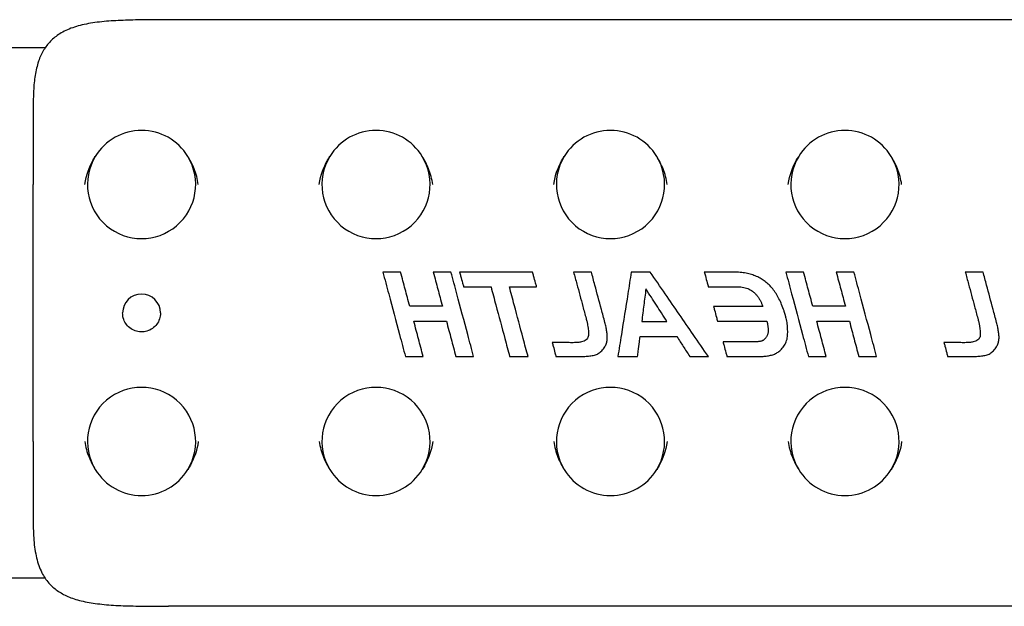
# Model space of a CAD drawing. Units: millimetres. Extents: x 2763 to 4126, y 1442 to 3345.
# Drawn here: x 3527 to 3709, y 1769 to 1878 of the extents above; entities that cross this region are included whole.
import ezdxf

# ---------------------------------------------------------------- set-up
doc = ezdxf.new("R2010")
doc.units = ezdxf.units.MM
doc.layers.add('PV-C9E', color=7, linetype='Continuous')

# ---------------------------------------------------------------- blocks, each defined once
blk = doc.blocks.new('*U1')
at = {"layer": 'PV-C9E'}
for p, q in [((-202.92, -3372.54), (-202.92, -3198.15)), ((-104.92, -3372.54), (-104.92, -3334.34)), ((-177.67, -3370.35), (-192.37, -3370.35)), ((-177.67, -3370.35), (-130.17, -3370.35)), ((-115.48, -3370.35), (-130.17, -3370.35)), ((-208.13, -3645.35), (-208.13, -3395.35)), ((-99.71, -3645.35), (-99.71, -3395.35)), ((-155.47, -3482.81), (-155.47, -3487.47))]:
    blk.add_line(p, q, dxfattribs=at)
for centre, radius, start, end in [((-177.67, -3390.37), 10, 238.7407, 481.2593), ((-130.17, -3390.37), 10, 58.7407, 301.2593), ((-177.67, -3390.37), 10, 121.2593, 238.7407), ((-130.17, -3390.37), 10, 301.2593, 58.7407), ((-153.92, -3390.37), 3.5, 270, 450), ((-177.67, -3433.7), 10, 238.7407, 481.2593), ((-130.17, -3433.7), 10, 58.7407, 301.2593), ((-177.67, -3433.7), 10, 121.2593, 238.7407), ((-130.17, -3433.7), 10, 301.2593, 58.7407), ((-177.67, -3477.03), 10, 238.7407, 481.2593), ((-130.17, -3477.03), 10, 58.7407, 301.2593), ((-177.67, -3477.03), 10, 121.2593, 238.7407), ((-130.17, -3477.03), 10, 301.2593, 58.7407), ((-177.67, -3520.36), 10, 121.2593, 238.7407), ((-177.67, -3520.36), 10, 238.7407, 481.2593), ((-130.17, -3520.36), 10, 58.7407, 301.2593), ((-130.17, -3520.36), 10, 301.2593, 58.7407)]:
    blk.add_arc(centre, radius, start, end, dxfattribs=at)
for points, knots in [([(-192.37, -3370.35), (-193.59, -3370.35), (-194.78, -3370.38), (-197.06, -3370.56), (-198.16, -3370.72), (-200.16, -3371.2), (-201.07, -3371.52), (-202.61, -3372.3), (-203.25, -3372.73), (-204.35, -3373.7), (-204.82, -3374.23), (-205.64, -3375.39), (-206, -3376.04), (-206.64, -3377.5), (-206.9, -3378.33), (-207.35, -3380.15), (-207.53, -3381.16), (-207.79, -3383.32), (-207.89, -3384.47), (-208.02, -3386.83), (-208.06, -3388.05), (-208.1, -3390.29), (-208.12, -3391.3), (-208.13, -3393.32), (-208.13, -3394.34), (-208.13, -3395.35)], [0, 0, 0, 0, 0.416575, 0.416575, 0.833149, 0.833149, 1.218689, 1.218689, 1.533899, 1.533899, 1.816531, 1.816531, 2.110584, 2.110584, 2.437909, 2.437909, 2.801851, 2.801851, 3.179981, 3.179981, 3.562073, 3.562073, 3.863909, 3.863909, 4.165745, 4.165745, 4.165745, 4.165745]), ([(-99.71, -3395.35), (-99.71, -3394.09), (-99.72, -3392.82), (-99.74, -3390.31), (-99.76, -3389.07), (-99.84, -3386.64), (-99.89, -3385.45), (-100.07, -3383.14), (-100.2, -3382.01), (-100.55, -3379.9), (-100.77, -3378.9), (-101.37, -3377.09), (-101.72, -3376.26), (-102.55, -3374.85), (-103, -3374.25), (-104.01, -3373.21), (-104.55, -3372.78), (-105.75, -3372.01), (-106.41, -3371.69), (-107.91, -3371.14), (-108.77, -3370.92), (-110.56, -3370.6), (-111.5, -3370.49), (-113.44, -3370.37), (-114.45, -3370.35), (-115.48, -3370.35)], [0, 0, 0, 0, 0.376735, 0.376735, 0.751591, 0.751591, 1.131392, 1.131392, 1.512177, 1.512177, 1.887159, 1.887159, 2.235046, 2.235046, 2.540328, 2.540328, 2.822576, 2.822576, 3.1195, 3.1195, 3.464845, 3.464845, 3.815295, 3.815295, 4.165745, 4.165745, 4.165745, 4.165745]), ([(-177.67, -3379.88), (-177.68, -3379.89), (-177.69, -3379.89), (-178.69, -3380.02), (-179.65, -3380.28), (-181.37, -3380.98), (-182.12, -3381.37), (-182.86, -3381.82)], [-0.0024763, -0.0024763, -0.0024763, -0.0024763, 0, 0, 0.2990214, 0.2990214, 0.5559149, 0.5559149, 0.5559149, 0.5559149]), ([(-130.17, -3379.88), (-130.17, -3379.89), (-130.16, -3379.89), (-128.39, -3380.12), (-126.9, -3380.76), (-125.54, -3381.49), (-125.26, -3381.65), (-124.98, -3381.82)], [0, 0, 0, 0, 0.0017057, 0.0017057, 0.3684616, 0.3684616, 0.4650555, 0.4650555, 0.4650555, 0.4650555]), ([(-153.92, -3393.87), (-154.3, -3393.87), (-154.67, -3393.81), (-155.38, -3393.57), (-155.71, -3393.4), (-156.31, -3392.95), (-156.58, -3392.68), (-157, -3392.07), (-157.17, -3391.73), (-157.38, -3391.01), (-157.43, -3390.64), (-157.41, -3389.89), (-157.34, -3389.52), (-157.08, -3388.82), (-156.9, -3388.49), (-156.44, -3387.9), (-156.16, -3387.65), (-155.53, -3387.24), (-155.19, -3387.08), (-154.53, -3386.91), (-154.23, -3386.87), (-153.92, -3386.87)], [4.712389, 4.712389, 4.712389, 4.712389, 5.032389, 5.032389, 5.352389, 5.352389, 5.672389, 5.672389, 5.992389, 5.992389, 6.312389, 6.312389, 6.632389, 6.632389, 6.952389, 6.952389, 7.272389, 7.272389, 7.592389, 7.592389, 7.853982, 7.853982, 7.853982, 7.853982]), ([(-177.67, -3400.85), (-177.68, -3400.85), (-177.69, -3400.85), (-179.46, -3400.62), (-180.95, -3399.97), (-182.31, -3399.24), (-182.59, -3399.08), (-182.86, -3398.92)], [0, 0, 0, 0, 0.0017057, 0.0017057, 0.3684616, 0.3684616, 0.4650556, 0.4650556, 0.4650556, 0.4650556]), ([(-130.17, -3400.85), (-130.17, -3400.85), (-130.16, -3400.85), (-129.16, -3400.72), (-128.2, -3400.45), (-126.48, -3399.76), (-125.73, -3399.37), (-124.98, -3398.92)], [-0.0024763, -0.0024763, -0.0024763, -0.0024763, 0, 0, 0.2990214, 0.2990214, 0.5559149, 0.5559149, 0.5559149, 0.5559149]), ([(-177.67, -3423.21), (-177.68, -3423.22), (-177.69, -3423.22), (-178.69, -3423.35), (-179.65, -3423.61), (-181.37, -3424.31), (-182.12, -3424.7), (-182.86, -3425.15)], [-0.0024749, -0.0024749, -0.0024749, -0.0024749, 0, 0, 0.2992428, 0.2992428, 0.5559153, 0.5559153, 0.5559153, 0.5559153]), ([(-130.17, -3423.21), (-130.17, -3423.22), (-130.16, -3423.22), (-128.39, -3423.45), (-126.9, -3424.09), (-125.54, -3424.82), (-125.26, -3424.98), (-124.98, -3425.15)], [0, 0, 0, 0, 0.0017057, 0.0017057, 0.3684616, 0.3684616, 0.4650555, 0.4650555, 0.4650555, 0.4650555]), ([(-146.35, -3434.95), (-147.7, -3435.32), (-151.56, -3436.35), (-156.77, -3437.74), (-160.63, -3438.77), (-161.98, -3439.13)], [0, 0, 0, 0, 0.419333, 1.198094, 1.617427, 1.617427, 1.617427, 1.617427]), ([(-146.35, -3438.24), (-146.35, -3437.96), (-146.35, -3437.15), (-146.35, -3436.05), (-146.35, -3435.24), (-146.35, -3434.95)], [0, 0, 0, 0, 0.085194, 0.2434115, 0.3286056, 0.3286056, 0.3286056, 0.3286056]), ([(-152.68, -3439.94), (-152.14, -3439.79), (-150.57, -3439.37), (-148.46, -3438.81), (-146.9, -3438.39), (-146.35, -3438.24)], [0, 0, 0, 0, 0.1699797, 0.4856564, 0.6556361, 0.6556361, 0.6556361, 0.6556361]), ([(-161.98, -3439.13), (-161.98, -3439.42), (-161.98, -3440.23), (-161.98, -3441.32), (-161.98, -3442.14), (-161.98, -3442.42)], [0, 0, 0, 0, 0.085194, 0.2434115, 0.3286056, 0.3286056, 0.3286056, 0.3286056]), ([(-161.98, -3442.42), (-161.41, -3442.27), (-159.8, -3441.84), (-157.62, -3441.26), (-156.01, -3440.83), (-155.45, -3440.68)], [0, 0, 0, 0, 0.175177, 0.5005058, 0.6756828, 0.6756828, 0.6756828, 0.6756828]), ([(-155.45, -3440.68), (-155.45, -3441.2), (-155.45, -3442.69), (-155.45, -3444.7), (-155.45, -3446.19), (-155.45, -3446.71)], [0, 0, 0, 0, 0.156284, 0.4465258, 0.6028098, 0.6028098, 0.6028098, 0.6028098]), ([(-152.68, -3445.97), (-152.68, -3445.45), (-152.68, -3443.96), (-152.68, -3441.95), (-152.68, -3440.46), (-152.68, -3439.94)], [0, 0, 0, 0, 0.156284, 0.4465258, 0.6028098, 0.6028098, 0.6028098, 0.6028098]), ([(-177.67, -3444.18), (-177.68, -3444.18), (-177.69, -3444.18), (-179.44, -3443.95), (-180.92, -3443.31), (-182.28, -3442.59), (-182.57, -3442.42), (-182.86, -3442.25)], [0, 0, 0, 0, 0.0016906, 0.0016906, 0.3626223, 0.3626223, 0.4642029, 0.4642029, 0.4642029, 0.4642029]), ([(-130.17, -3444.18), (-130.17, -3444.18), (-130.16, -3444.18), (-129.16, -3444.05), (-128.2, -3443.78), (-126.48, -3443.09), (-125.73, -3442.7), (-124.98, -3442.25)], [-0.0024763, -0.0024763, -0.0024763, -0.0024763, 0, 0, 0.2990214, 0.2990214, 0.5559149, 0.5559149, 0.5559149, 0.5559149]), ([(-146.35, -3444.27), (-146.9, -3444.42), (-148.46, -3444.83), (-150.57, -3445.4), (-152.14, -3445.82), (-152.68, -3445.97)], [0, 0, 0, 0, 0.1699797, 0.4856564, 0.6556361, 0.6556361, 0.6556361, 0.6556361]), ([(-146.35, -3447.55), (-146.35, -3447.27), (-146.35, -3446.46), (-146.35, -3445.36), (-146.35, -3444.55), (-146.35, -3444.27)], [0, 0, 0, 0, 0.085194, 0.2434115, 0.3286056, 0.3286056, 0.3286056, 0.3286056]), ([(-155.45, -3446.71), (-156.01, -3446.86), (-157.62, -3447.29), (-159.8, -3447.87), (-161.41, -3448.3), (-161.98, -3448.45)], [0, 0, 0, 0, 0.175177, 0.5005058, 0.6756828, 0.6756828, 0.6756828, 0.6756828]), ([(-161.98, -3451.73), (-160.63, -3451.37), (-156.77, -3450.34), (-151.56, -3448.95), (-147.7, -3447.92), (-146.35, -3447.55)], [0, 0, 0, 0, 0.419333, 1.198094, 1.617427, 1.617427, 1.617427, 1.617427]), ([(-161.98, -3448.45), (-161.98, -3448.73), (-161.98, -3449.54), (-161.98, -3450.64), (-161.98, -3451.45), (-161.98, -3451.73)], [0, 0, 0, 0, 0.085194, 0.2434115, 0.3286056, 0.3286056, 0.3286056, 0.3286056]), ([(-146.37, -3449.14), (-146.61, -3449.21), (-147.28, -3449.39), (-148.19, -3449.64), (-148.86, -3449.82), (-149.09, -3449.88)], [0, 0, 0, 0, 0.0730889, 0.2088255, 0.2819144, 0.2819144, 0.2819144, 0.2819144]), ([(-149.09, -3449.88), (-149.09, -3450.32), (-149.09, -3451.57), (-149.09, -3453.26), (-149.09, -3454.52), (-149.09, -3454.95)], [0, 0, 0, 0, 0.1314612, 0.3756034, 0.5070645, 0.5070645, 0.5070645, 0.5070645]), ([(-146.37, -3462.64), (-146.37, -3461.47), (-146.37, -3458.14), (-146.37, -3453.64), (-146.37, -3450.31), (-146.37, -3449.14)], [0, 0, 0, 0, 0.349806, 0.999445, 1.349251, 1.349251, 1.349251, 1.349251]), ([(-149.09, -3454.95), (-150.21, -3455.25), (-153.39, -3456.1), (-157.68, -3457.25), (-160.86, -3458.1), (-161.98, -3458.39)], [0, 0, 0, 0, 0.3457, 0.987714, 1.333414, 1.333414, 1.333414, 1.333414]), ([(-161.98, -3461.79), (-160.86, -3461.49), (-157.68, -3460.64), (-153.39, -3459.5), (-150.21, -3458.65), (-149.09, -3458.35)], [0, 0, 0, 0, 0.345701, 0.987716, 1.333417, 1.333417, 1.333417, 1.333417]), ([(-161.98, -3458.39), (-161.98, -3458.69), (-161.98, -3459.52), (-161.98, -3460.66), (-161.98, -3461.49), (-161.98, -3461.79)], [0, 0, 0, 0, 0.0880162, 0.2514748, 0.339491, 0.339491, 0.339491, 0.339491]), ([(-149.09, -3458.35), (-149.09, -3458.78), (-149.09, -3460.02), (-149.09, -3461.7), (-149.09, -3462.94), (-149.09, -3463.38)], [0, 0, 0, 0, 0.1303317, 0.3723762, 0.5027078, 0.5027078, 0.5027078, 0.5027078]), ([(-149.09, -3463.38), (-148.86, -3463.31), (-148.19, -3463.13), (-147.28, -3462.88), (-146.61, -3462.7), (-146.37, -3462.64)], [0, 0, 0, 0, 0.0730889, 0.2088255, 0.2819144, 0.2819144, 0.2819144, 0.2819144]), ([(-159.39, -3466.27), (-159.61, -3466.33), (-160.25, -3466.5), (-161.11, -3466.72), (-161.75, -3466.89), (-161.98, -3466.95)], [0, 0, 0, 0, 0.0693821, 0.1982346, 0.2676167, 0.2676167, 0.2676167, 0.2676167]), ([(-159.41, -3470.14), (-159.41, -3469.81), (-159.4, -3468.85), (-159.39, -3467.56), (-159.39, -3466.61), (-159.39, -3466.27)], [0, 0, 0, 0, 0.1004292, 0.2869406, 0.3873698, 0.3873698, 0.3873698, 0.3873698]), ([(-177.67, -3466.54), (-177.68, -3466.55), (-177.69, -3466.55), (-178.69, -3466.68), (-179.65, -3466.94), (-181.37, -3467.64), (-182.12, -3468.03), (-182.86, -3468.48)], [-0.0024763, -0.0024763, -0.0024763, -0.0024763, 0, 0, 0.2990214, 0.2990214, 0.5559149, 0.5559149, 0.5559149, 0.5559149]), ([(-161.98, -3466.95), (-161.98, -3467.3), (-161.98, -3468.33), (-161.98, -3469.72), (-161.98, -3470.74), (-161.98, -3471.1)], [0, 0, 0, 0, 0.1077612, 0.3078891, 0.4156503, 0.4156503, 0.4156503, 0.4156503]), ([(-130.17, -3466.54), (-130.17, -3466.55), (-130.16, -3466.55), (-128.39, -3466.78), (-126.9, -3467.42), (-125.54, -3468.15), (-125.26, -3468.31), (-124.98, -3468.48)], [0, 0, 0, 0, 0.0017057, 0.0017057, 0.3684616, 0.3684616, 0.4650556, 0.4650556, 0.4650556, 0.4650556]), ([(-161.98, -3471.1), (-161.97, -3471.27), (-161.97, -3471.59), (-161.95, -3472.06), (-161.93, -3472.37), (-161.92, -3472.53)], [0, 0, 0, 0, 0.0491435, 0.0966824, 0.1426879, 0.1426879, 0.1426879, 0.1426879]), ([(-159.13, -3472.14), (-159.18, -3471.98), (-159.3, -3471.61), (-159.39, -3470.94), (-159.4, -3470.43), (-159.41, -3470.14)], [0, 0, 0, 0, 0.0502539, 0.1163423, 0.202159, 0.202159, 0.202159, 0.202159]), ([(-146.35, -3470.21), (-147.09, -3470.41), (-149.21, -3470.98), (-152.07, -3471.75), (-154.18, -3472.32), (-154.92, -3472.52)], [0, 0, 0, 0, 0.2302003, 0.6577153, 0.8879156, 0.8879156, 0.8879156, 0.8879156]), ([(-146.35, -3473.5), (-146.35, -3473.21), (-146.35, -3472.4), (-146.35, -3471.3), (-146.35, -3470.49), (-146.35, -3470.21)], [0, 0, 0, 0, 0.085194, 0.2434115, 0.3286056, 0.3286056, 0.3286056, 0.3286056]), ([(-161.92, -3472.53), (-161.91, -3472.68), (-161.88, -3472.98), (-161.83, -3473.42), (-161.78, -3473.7), (-161.76, -3473.84)], [0, 0, 0, 0, 0.0456899, 0.0898991, 0.1327017, 0.1327017, 0.1327017, 0.1327017]), ([(-158.25, -3472.93), (-158.38, -3472.89), (-158.62, -3472.82), (-158.93, -3472.53), (-159.06, -3472.28), (-159.13, -3472.14)], [0, 0, 0, 0, 0.0372719, 0.0757129, 0.1227395, 0.1227395, 0.1227395, 0.1227395]), ([(-154.92, -3472.52), (-155.14, -3472.58), (-155.56, -3472.69), (-156.15, -3472.81), (-156.68, -3472.9), (-157.16, -3472.95), (-157.57, -3472.97), (-157.93, -3472.97), (-158.15, -3472.94), (-158.25, -3472.93)], [0, 0, 0, 0, 0.0679946, 0.1284453, 0.1819264, 0.2296028, 0.2711035, 0.3068973, 0.3376836, 0.3376836, 0.3376836, 0.3376836]), ([(-155.66, -3476), (-154.86, -3475.78), (-152.56, -3475.16), (-149.46, -3474.33), (-147.16, -3473.71), (-146.35, -3473.5)], [0, 0, 0, 0, 0.2500428, 0.7144081, 0.9644509, 0.9644509, 0.9644509, 0.9644509]), ([(-161.76, -3473.84), (-161.73, -3473.98), (-161.67, -3474.24), (-161.52, -3474.61), (-161.37, -3474.84), (-161.3, -3474.95)], [0, 0, 0, 0, 0.0407985, 0.0806874, 0.1208754, 0.1208754, 0.1208754, 0.1208754]), ([(-161.3, -3474.95), (-161.22, -3475.06), (-161.05, -3475.28), (-160.74, -3475.58), (-160.49, -3475.76), (-160.37, -3475.85)], [0, 0, 0, 0, 0.0404465, 0.0834127, 0.1299879, 0.1299879, 0.1299879, 0.1299879]), ([(-160.37, -3475.85), (-160.25, -3475.92), (-160.03, -3476.06), (-159.68, -3476.23), (-159.44, -3476.3), (-159.32, -3476.34)], [0, 0, 0, 0, 0.0402799, 0.0786468, 0.1159074, 0.1159074, 0.1159074, 0.1159074]), ([(-159.32, -3476.34), (-159.23, -3476.36), (-159.03, -3476.4), (-158.73, -3476.44), (-158.41, -3476.45), (-158.07, -3476.43), (-157.7, -3476.39), (-157.32, -3476.34), (-157.07, -3476.3), (-156.94, -3476.28)], [0, 0, 0, 0, 0.029464, 0.0595918, 0.0907274, 0.1247385, 0.1627252, 0.2011864, 0.2401809, 0.2401809, 0.2401809, 0.2401809]), ([(-156.94, -3476.28), (-156.8, -3476.26), (-156.52, -3476.2), (-156.09, -3476.11), (-155.81, -3476.04), (-155.66, -3476)], [0, 0, 0, 0, 0.0421067, 0.085568, 0.1304528, 0.1304528, 0.1304528, 0.1304528]), ([(-146.35, -3480.87), (-147.7, -3480.66), (-151.56, -3480.05), (-156.77, -3479.22), (-160.63, -3478.61), (-161.98, -3478.39)], [0, 0, 0, 0, 0.410173, 1.171924, 1.582097, 1.582097, 1.582097, 1.582097]), ([(-161.98, -3478.39), (-161.98, -3478.71), (-161.98, -3479.61), (-161.98, -3480.83), (-161.98, -3481.73), (-161.98, -3482.05)], [0, 0, 0, 0, 0.0947867, 0.270819, 0.3656057, 0.3656057, 0.3656057, 0.3656057]), ([(-146.35, -3484.35), (-146.35, -3484.05), (-146.35, -3483.19), (-146.35, -3482.03), (-146.35, -3481.17), (-146.35, -3480.87)], [0, 0, 0, 0, 0.0902719, 0.2579197, 0.3481916, 0.3481916, 0.3481916, 0.3481916]), ([(-161.98, -3482.05), (-161.65, -3482.09), (-160.74, -3482.2), (-159.5, -3482.35), (-158.58, -3482.47), (-158.25, -3482.5)], [0, 0, 0, 0, 0.0972041, 0.277726, 0.37493, 0.37493, 0.37493, 0.37493]), ([(-158.25, -3482.5), (-158.25, -3483.09), (-158.25, -3484.77), (-158.25, -3487.03), (-158.25, -3488.71), (-158.25, -3489.29)], [0, 0, 0, 0, 0.176029, 0.5029401, 0.6789691, 0.6789691, 0.6789691, 0.6789691]), ([(-161.98, -3495.13), (-160.63, -3494.2), (-156.77, -3491.54), (-151.56, -3487.95), (-147.7, -3485.29), (-146.35, -3484.35)], [0, 0, 0, 0, 0.49204, 1.40583, 1.89787, 1.89787, 1.89787, 1.89787]), ([(-149.46, -3483.57), (-149.98, -3483.51), (-151.46, -3483.32), (-153.47, -3483.06), (-154.95, -3482.88), (-155.47, -3482.81)], [-0.6054359, -0.6054359, -0.6054359, -0.6054359, -0.4484711, -0.1569649, 0, 0, 0, 0]), ([(-155.47, -3487.47), (-154.95, -3487.13), (-153.47, -3486.17), (-151.46, -3484.87), (-149.98, -3483.91), (-149.46, -3483.57)], [-0.715883, -0.715883, -0.715883, -0.715883, -0.5302837, -0.1855993, 0, 0, 0, 0]), ([(-177.67, -3487.51), (-177.68, -3487.51), (-177.69, -3487.51), (-179.46, -3487.28), (-180.95, -3486.63), (-182.31, -3485.9), (-182.59, -3485.74), (-182.86, -3485.58)], [0, 0, 0, 0, 0.0017057, 0.0017057, 0.3684616, 0.3684616, 0.4650556, 0.4650556, 0.4650556, 0.4650556]), ([(-130.17, -3487.51), (-130.17, -3487.51), (-130.16, -3487.51), (-129.16, -3487.38), (-128.2, -3487.11), (-126.48, -3486.42), (-125.73, -3486.03), (-124.98, -3485.58)], [-0.0024763, -0.0024763, -0.0024763, -0.0024763, 0, 0, 0.2990214, 0.2990214, 0.5559149, 0.5559149, 0.5559149, 0.5559149]), ([(-158.25, -3489.29), (-158.58, -3489.5), (-159.5, -3490.09), (-160.74, -3490.88), (-161.65, -3491.46), (-161.98, -3491.67)], [0, 0, 0, 0, 0.1144141, 0.3268975, 0.4413116, 0.4413116, 0.4413116, 0.4413116]), ([(-161.98, -3491.67), (-161.98, -3491.97), (-161.98, -3492.82), (-161.98, -3493.97), (-161.98, -3494.83), (-161.98, -3495.13)], [0, 0, 0, 0, 0.0897088, 0.2563109, 0.3460197, 0.3460197, 0.3460197, 0.3460197]), ([(-146.35, -3494.37), (-146.59, -3494.43), (-147.26, -3494.62), (-148.16, -3494.86), (-148.84, -3495.05), (-149.07, -3495.11)], [0, 0, 0, 0, 0.0730898, 0.208828, 0.2819177, 0.2819177, 0.2819177, 0.2819177]), ([(-149.07, -3495.11), (-149.07, -3495.58), (-149.07, -3496.91), (-149.07, -3498.71), (-149.07, -3500.04), (-149.07, -3500.51)], [0, 0, 0, 0, 0.1399209, 0.3997741, 0.5396951, 0.5396951, 0.5396951, 0.5396951]), ([(-146.37, -3499.83), (-146.37, -3499.36), (-146.37, -3498.01), (-146.36, -3496.19), (-146.35, -3494.84), (-146.35, -3494.37)], [0, 0, 0, 0, 0.141618, 0.4046229, 0.5462409, 0.5462409, 0.5462409, 0.5462409]), ([(-152.71, -3496.07), (-152.94, -3496.13), (-153.61, -3496.31), (-154.52, -3496.56), (-155.19, -3496.74), (-155.43, -3496.81)], [0, 0, 0, 0, 0.0730898, 0.208828, 0.2819177, 0.2819177, 0.2819177, 0.2819177]), ([(-155.43, -3496.81), (-155.43, -3497.6), (-155.43, -3499.85), (-155.43, -3502.89), (-155.43, -3505.14), (-155.43, -3505.93)], [0, 0, 0, 0, 0.2364002, 0.6754292, 0.9118294, 0.9118294, 0.9118294, 0.9118294]), ([(-152.73, -3505.19), (-152.73, -3504.4), (-152.72, -3502.15), (-152.71, -3499.11), (-152.71, -3496.86), (-152.71, -3496.07)], [0, 0, 0, 0, 0.2364042, 0.6754406, 0.9118449, 0.9118449, 0.9118449, 0.9118449]), ([(-159.26, -3497.83), (-159.49, -3497.89), (-160.16, -3498.07), (-161.07, -3498.31), (-161.74, -3498.49), (-161.98, -3498.55)], [0, 0, 0, 0, 0.0729432, 0.208409, 0.2813522, 0.2813522, 0.2813522, 0.2813522]), ([(-161.98, -3498.55), (-161.98, -3498.92), (-161.98, -3500.04), (-161.98, -3501.78), (-161.97, -3503.33), (-161.98, -3504.25), (-161.97, -3504.67), (-161.95, -3505.04), (-161.93, -3505.28), (-161.92, -3505.4)], [0, 0, 0, 0, 0.1100167, 0.3365217, 0.5241972, 0.5741253, 0.6119752, 0.6491449, 0.6856608, 0.6856608, 0.6856608, 0.6856608]), ([(-159.28, -3503.23), (-159.28, -3502.76), (-159.27, -3501.43), (-159.26, -3499.63), (-159.26, -3498.3), (-159.26, -3497.83)], [0, 0, 0, 0, 0.1399254, 0.3997869, 0.5397123, 0.5397123, 0.5397123, 0.5397123]), ([(-149.07, -3500.51), (-149.08, -3500.71), (-149.1, -3501.09), (-149.19, -3501.65), (-149.28, -3501.99), (-149.33, -3502.16)], [0, 0, 0, 0, 0.0603905, 0.1160819, 0.1679579, 0.1679579, 0.1679579, 0.1679579]), ([(-146.81, -3503.07), (-146.72, -3502.75), (-146.54, -3502.07), (-146.4, -3500.98), (-146.38, -3500.22), (-146.37, -3499.83)], [0, 0, 0, 0, 0.1016413, 0.2104768, 0.3281797, 0.3281797, 0.3281797, 0.3281797]), ([(-149.33, -3502.16), (-149.39, -3502.32), (-149.51, -3502.64), (-149.75, -3503.08), (-149.95, -3503.34), (-150.05, -3503.47)], [0, 0, 0, 0, 0.0513166, 0.1008651, 0.1498753, 0.1498753, 0.1498753, 0.1498753]), ([(-159.28, -3503.27), (-159.28, -3503.27), (-159.28, -3503.27), (-159.28, -3503.27), (-159.28, -3503.26), (-159.28, -3503.26), (-159.28, -3503.25), (-159.28, -3503.24), (-159.28, -3503.23), (-159.28, -3503.23)], [0, 0, 0, 0, 0.000088126, 0.000352504, 0.000793135, 0.001414813, 0.002214617, 0.003189774, 0.004343881, 0.004343881, 0.004343881, 0.004343881]), ([(-159.24, -3504.13), (-159.25, -3504.09), (-159.25, -3504.02), (-159.26, -3503.91), (-159.27, -3503.8), (-159.27, -3503.69), (-159.28, -3503.58), (-159.28, -3503.49), (-159.28, -3503.43), (-159.28, -3503.4), (-159.28, -3503.39), (-159.28, -3503.37), (-159.28, -3503.36), (-159.28, -3503.35), (-159.28, -3503.33), (-159.28, -3503.32), (-159.28, -3503.31), (-159.28, -3503.3), (-159.28, -3503.29), (-159.28, -3503.28), (-159.28, -3503.28), (-159.28, -3503.27)], [0, 0, 0, 0, 0.01118117, 0.02226873, 0.0332664, 0.04417793, 0.05500709, 0.06575763, 0.07169633, 0.07307696, 0.07446017, 0.07584429, 0.0772249, 0.07860828, 0.0799758, 0.08116976, 0.08215277, 0.08292162, 0.08375137, 0.08480025, 0.08606405, 0.08606405, 0.08606405, 0.08606405]), ([(-159.15, -3504.82), (-159.16, -3504.74), (-159.19, -3504.59), (-159.22, -3504.37), (-159.24, -3504.21), (-159.24, -3504.13)], [0, 0, 0, 0, 0.02223841, 0.04531168, 0.06927586, 0.06927586, 0.06927586, 0.06927586]), ([(-151.19, -3504.46), (-151.34, -3504.55), (-151.66, -3504.74), (-152.17, -3504.98), (-152.54, -3505.12), (-152.73, -3505.19)], [0, 0, 0, 0, 0.0526842, 0.1092116, 0.1702034, 0.1702034, 0.1702034, 0.1702034]), ([(-150.05, -3503.47), (-150.16, -3503.59), (-150.38, -3503.84), (-150.77, -3504.17), (-151.05, -3504.36), (-151.19, -3504.46)], [0, 0, 0, 0, 0.0492253, 0.0995424, 0.1516916, 0.1516916, 0.1516916, 0.1516916]), ([(-148.11, -3505.64), (-147.93, -3505.39), (-147.56, -3504.88), (-147.12, -3504.01), (-146.91, -3503.39), (-146.81, -3503.07)], [0, 0, 0, 0, 0.0934582, 0.18927, 0.2896194, 0.2896194, 0.2896194, 0.2896194]), ([(-161.92, -3505.4), (-161.91, -3505.54), (-161.88, -3505.82), (-161.82, -3506.23), (-161.76, -3506.49), (-161.74, -3506.62)], [0, 0, 0, 0, 0.0421295, 0.0832044, 0.1233504, 0.1233504, 0.1233504, 0.1233504]), ([(-158.41, -3505.8), (-158.46, -3505.76), (-158.57, -3505.69), (-158.71, -3505.57), (-158.84, -3505.44), (-158.95, -3505.3), (-159.04, -3505.15), (-159.11, -3504.99), (-159.13, -3504.88), (-159.15, -3504.82)], [0, 0, 0, 0, 0.0195027, 0.0382296, 0.0564577, 0.0737298, 0.0906965, 0.108106, 0.1264456, 0.1264456, 0.1264456, 0.1264456]), ([(-157.75, -3506.09), (-157.83, -3506.07), (-157.98, -3506.02), (-158.2, -3505.92), (-158.34, -3505.84), (-158.41, -3505.8)], [0, 0, 0, 0, 0.0239903, 0.04781843, 0.07182997, 0.07182997, 0.07182997, 0.07182997]), ([(-157.01, -3506.17), (-157.1, -3506.17), (-157.27, -3506.17), (-157.52, -3506.15), (-157.68, -3506.11), (-157.75, -3506.09)], [0, 0, 0, 0, 0.02595403, 0.05069558, 0.07468218, 0.07468218, 0.07468218, 0.07468218]), ([(-156.24, -3506.1), (-156.33, -3506.11), (-156.51, -3506.14), (-156.76, -3506.16), (-156.93, -3506.16), (-157.01, -3506.17)], [0, 0, 0, 0, 0.02708798, 0.05291202, 0.077601, 0.077601, 0.077601, 0.077601]), ([(-155.43, -3505.93), (-155.52, -3505.95), (-155.7, -3506), (-155.97, -3506.05), (-156.15, -3506.08), (-156.24, -3506.1)], [0, 0, 0, 0, 0.02841964, 0.05622612, 0.0834746, 0.0834746, 0.0834746, 0.0834746]), ([(-150.34, -3507.62), (-150.05, -3507.42), (-149.48, -3507.04), (-148.73, -3506.37), (-148.32, -3505.88), (-148.11, -3505.64)], [0, 0, 0, 0, 0.106469, 0.2056789, 0.29955, 0.29955, 0.29955, 0.29955]), ([(-161.74, -3506.62), (-161.71, -3506.75), (-161.65, -3507), (-161.52, -3507.37), (-161.4, -3507.59), (-161.34, -3507.7)], [0, 0, 0, 0, 0.0395149, 0.0776477, 0.1151256, 0.1151256, 0.1151256, 0.1151256]), ([(-161.34, -3507.7), (-161.28, -3507.81), (-161.15, -3508.02), (-160.9, -3508.33), (-160.72, -3508.53), (-160.63, -3508.62)], [0, 0, 0, 0, 0.0376302, 0.0766106, 0.1173899, 0.1173899, 0.1173899, 0.1173899]), ([(-153.55, -3509.1), (-153.15, -3508.96), (-152.38, -3508.69), (-151.3, -3508.2), (-150.65, -3507.81), (-150.34, -3507.62)], [0, 0, 0, 0, 0.1284261, 0.2460175, 0.3542783, 0.3542783, 0.3542783, 0.3542783]), ([(-177.67, -3509.87), (-177.68, -3509.88), (-177.69, -3509.88), (-178.69, -3510.01), (-179.65, -3510.27), (-181.37, -3510.97), (-182.12, -3511.36), (-182.86, -3511.81)], [-0.0024749, -0.0024749, -0.0024749, -0.0024749, 0, 0, 0.2992428, 0.2992428, 0.5559153, 0.5559153, 0.5559153, 0.5559153]), ([(-146.35, -3509.43), (-147.7, -3509.79), (-151.56, -3510.82), (-156.77, -3512.22), (-160.63, -3513.25), (-161.98, -3513.61)], [0, 0, 0, 0, 0.419333, 1.198094, 1.617427, 1.617427, 1.617427, 1.617427]), ([(-160.63, -3508.62), (-160.51, -3508.73), (-160.27, -3508.94), (-159.88, -3509.21), (-159.59, -3509.35), (-159.45, -3509.42)], [0, 0, 0, 0, 0.047869, 0.0950644, 0.1424683, 0.1424683, 0.1424683, 0.1424683]), ([(-159.45, -3509.42), (-159.3, -3509.48), (-159.01, -3509.6), (-158.53, -3509.71), (-158.2, -3509.74), (-158.04, -3509.76)], [0, 0, 0, 0, 0.0473993, 0.0957628, 0.1461465, 0.1461465, 0.1461465, 0.1461465]), ([(-158.04, -3509.76), (-157.87, -3509.76), (-157.53, -3509.78), (-157.01, -3509.77), (-156.66, -3509.76), (-156.48, -3509.75)], [0, 0, 0, 0, 0.0509179, 0.1027749, 0.1557029, 0.1557029, 0.1557029, 0.1557029]), ([(-156.48, -3509.75), (-156.3, -3509.73), (-155.95, -3509.7), (-155.41, -3509.61), (-155.06, -3509.52), (-154.88, -3509.47)], [0, 0, 0, 0, 0.0530391, 0.1070904, 0.1624809, 0.1624809, 0.1624809, 0.1624809]), ([(-154.88, -3509.47), (-154.86, -3509.47), (-154.82, -3509.46), (-154.77, -3509.45), (-154.73, -3509.44), (-154.71, -3509.44)], [0, 0, 0, 0, 0.00594482, 0.01184732, 0.01771418, 0.01771418, 0.01771418, 0.01771418]), ([(-154.71, -3509.44), (-154.69, -3509.44), (-154.65, -3509.43), (-154.59, -3509.42), (-154.55, -3509.41), (-154.53, -3509.41)], [0, 0, 0, 0, 0.00583264, 0.01173376, 0.01772714, 0.01772714, 0.01772714, 0.01772714]), ([(-154.53, -3509.41), (-154.52, -3509.4), (-154.49, -3509.39), (-154.44, -3509.38), (-154.4, -3509.37), (-154.38, -3509.36)], [0, 0, 0, 0, 0.00459107, 0.00984746, 0.01584, 0.01584, 0.01584, 0.01584]), ([(-154.38, -3509.36), (-154.36, -3509.36), (-154.32, -3509.35), (-154.26, -3509.34), (-154.23, -3509.33), (-154.21, -3509.32)], [0, 0, 0, 0, 0.00573211, 0.01221869, 0.0179508, 0.0179508, 0.0179508, 0.0179508]), ([(-154.21, -3509.32), (-154.19, -3509.32), (-154.15, -3509.31), (-154.1, -3509.29), (-154.06, -3509.27), (-154.04, -3509.27)], [0, 0, 0, 0, 0.00597227, 0.01170512, 0.01721927, 0.01721927, 0.01721927, 0.01721927]), ([(-154.04, -3509.27), (-154.03, -3509.26), (-153.99, -3509.25), (-153.94, -3509.23), (-153.9, -3509.22), (-153.88, -3509.21)], [0, 0, 0, 0, 0.00551474, 0.01124387, 0.01722392, 0.01722392, 0.01722392, 0.01722392]), ([(-153.88, -3509.21), (-153.86, -3509.21), (-153.83, -3509.2), (-153.78, -3509.18), (-153.74, -3509.17), (-153.7, -3509.15), (-153.65, -3509.13), (-153.6, -3509.12), (-153.57, -3509.11), (-153.55, -3509.1)], [0, 0, 0, 0, 0.00513562, 0.01009313, 0.01488544, 0.01956591, 0.02435562, 0.02930667, 0.03444008, 0.03444008, 0.03444008, 0.03444008]), ([(-146.35, -3512.72), (-146.35, -3512.43), (-146.35, -3511.62), (-146.35, -3510.52), (-146.35, -3509.71), (-146.35, -3509.43)], [0, 0, 0, 0, 0.085194, 0.2434115, 0.3286056, 0.3286056, 0.3286056, 0.3286056]), ([(-130.17, -3509.87), (-130.17, -3509.88), (-130.16, -3509.88), (-128.4, -3510.11), (-126.92, -3510.74), (-125.57, -3511.47), (-125.27, -3511.63), (-124.98, -3511.81)], [0, 0, 0, 0, 0.0016906, 0.0016906, 0.3626224, 0.3626224, 0.4642029, 0.4642029, 0.4642029, 0.4642029]), ([(-161.98, -3513.61), (-161.98, -3513.89), (-161.98, -3514.7), (-161.98, -3515.8), (-161.98, -3516.61), (-161.98, -3516.89)], [0, 0, 0, 0, 0.085194, 0.2434115, 0.3286056, 0.3286056, 0.3286056, 0.3286056]), ([(-152.68, -3514.41), (-152.14, -3514.27), (-150.57, -3513.85), (-148.46, -3513.28), (-146.9, -3512.86), (-146.35, -3512.72)], [0, 0, 0, 0, 0.1699797, 0.4856564, 0.6556361, 0.6556361, 0.6556361, 0.6556361]), ([(-161.98, -3516.89), (-161.41, -3516.74), (-159.8, -3516.31), (-157.62, -3515.73), (-156.01, -3515.3), (-155.45, -3515.15)], [0, 0, 0, 0, 0.175177, 0.5005058, 0.6756828, 0.6756828, 0.6756828, 0.6756828]), ([(-155.45, -3515.15), (-155.45, -3515.67), (-155.45, -3517.16), (-155.45, -3519.17), (-155.45, -3520.66), (-155.45, -3521.18)], [0, 0, 0, 0, 0.156284, 0.4465258, 0.6028098, 0.6028098, 0.6028098, 0.6028098]), ([(-152.68, -3520.44), (-152.68, -3519.92), (-152.68, -3518.43), (-152.68, -3516.42), (-152.68, -3514.93), (-152.68, -3514.41)], [0, 0, 0, 0, 0.156284, 0.4465258, 0.6028098, 0.6028098, 0.6028098, 0.6028098]), ([(-146.35, -3518.74), (-146.9, -3518.89), (-148.46, -3519.31), (-150.57, -3519.88), (-152.14, -3520.29), (-152.68, -3520.44)], [0, 0, 0, 0, 0.1699797, 0.4856564, 0.6556361, 0.6556361, 0.6556361, 0.6556361]), ([(-146.35, -3522.03), (-146.35, -3521.75), (-146.35, -3520.93), (-146.35, -3519.84), (-146.35, -3519.03), (-146.35, -3518.74)], [0, 0, 0, 0, 0.085194, 0.2434115, 0.3286056, 0.3286056, 0.3286056, 0.3286056]), ([(-155.45, -3521.18), (-156.01, -3521.33), (-157.62, -3521.76), (-159.8, -3522.34), (-161.41, -3522.77), (-161.98, -3522.92)], [0, 0, 0, 0, 0.175177, 0.5005058, 0.6756828, 0.6756828, 0.6756828, 0.6756828]), ([(-161.98, -3526.21), (-160.63, -3525.85), (-156.77, -3524.82), (-151.56, -3523.42), (-147.7, -3522.39), (-146.35, -3522.03)], [0, 0, 0, 0, 0.419333, 1.198094, 1.617427, 1.617427, 1.617427, 1.617427]), ([(-161.98, -3522.92), (-161.98, -3523.21), (-161.98, -3524.02), (-161.98, -3525.11), (-161.98, -3525.92), (-161.98, -3526.21)], [0, 0, 0, 0, 0.085194, 0.2434115, 0.3286056, 0.3286056, 0.3286056, 0.3286056]), ([(-177.67, -3530.84), (-177.68, -3530.84), (-177.69, -3530.84), (-179.44, -3530.61), (-180.92, -3529.97), (-182.28, -3529.25), (-182.57, -3529.08), (-182.86, -3528.91)], [0, 0, 0, 0, 0.0016906, 0.0016906, 0.3626224, 0.3626224, 0.4642029, 0.4642029, 0.4642029, 0.4642029]), ([(-130.17, -3530.84), (-130.17, -3530.84), (-130.16, -3530.84), (-129.16, -3530.71), (-128.2, -3530.44), (-126.48, -3529.75), (-125.73, -3529.36), (-124.98, -3528.91)], [-0.0024749, -0.0024749, -0.0024749, -0.0024749, 0, 0, 0.2992428, 0.2992428, 0.5559153, 0.5559153, 0.5559153, 0.5559153]), ([(-159.39, -3538.66), (-159.61, -3538.72), (-160.25, -3538.89), (-161.11, -3539.11), (-161.75, -3539.28), (-161.98, -3539.33)], [0, 0, 0, 0, 0.0693821, 0.1982346, 0.2676167, 0.2676167, 0.2676167, 0.2676167]), ([(-159.41, -3542.53), (-159.41, -3542.2), (-159.4, -3541.24), (-159.39, -3539.95), (-159.39, -3538.99), (-159.39, -3538.66)], [0, 0, 0, 0, 0.1004292, 0.2869406, 0.3873698, 0.3873698, 0.3873698, 0.3873698]), ([(-161.98, -3539.33), (-161.98, -3539.69), (-161.98, -3540.72), (-161.98, -3542.11), (-161.98, -3543.13), (-161.98, -3543.49)], [0, 0, 0, 0, 0.1077612, 0.3078891, 0.4156503, 0.4156503, 0.4156503, 0.4156503]), ([(-159.13, -3544.53), (-159.18, -3544.37), (-159.3, -3544), (-159.39, -3543.33), (-159.4, -3542.82), (-159.41, -3542.53)], [0, 0, 0, 0, 0.0502539, 0.1163423, 0.202159, 0.202159, 0.202159, 0.202159]), ([(-146.35, -3542.6), (-147.09, -3542.8), (-149.21, -3543.37), (-152.07, -3544.14), (-154.18, -3544.71), (-154.92, -3544.91)], [0, 0, 0, 0, 0.2302003, 0.6577153, 0.8879156, 0.8879156, 0.8879156, 0.8879156]), ([(-146.35, -3545.89), (-146.35, -3545.6), (-146.35, -3544.79), (-146.35, -3543.69), (-146.35, -3542.88), (-146.35, -3542.6)], [0, 0, 0, 0, 0.085194, 0.2434115, 0.3286056, 0.3286056, 0.3286056, 0.3286056]), ([(-161.98, -3543.49), (-161.97, -3543.66), (-161.97, -3543.98), (-161.95, -3544.45), (-161.93, -3544.76), (-161.92, -3544.92)], [0, 0, 0, 0, 0.0491435, 0.0966824, 0.1426879, 0.1426879, 0.1426879, 0.1426879]), ([(-158.25, -3545.32), (-158.38, -3545.28), (-158.62, -3545.21), (-158.93, -3544.92), (-159.06, -3544.67), (-159.13, -3544.53)], [0, 0, 0, 0, 0.0372719, 0.0757129, 0.1227395, 0.1227395, 0.1227395, 0.1227395]), ([(-161.92, -3544.92), (-161.91, -3545.07), (-161.88, -3545.37), (-161.83, -3545.81), (-161.78, -3546.09), (-161.76, -3546.23)], [0, 0, 0, 0, 0.0456899, 0.0898991, 0.1327017, 0.1327017, 0.1327017, 0.1327017]), ([(-161.76, -3546.23), (-161.73, -3546.37), (-161.67, -3546.63), (-161.52, -3547), (-161.37, -3547.23), (-161.3, -3547.34)], [0, 0, 0, 0, 0.0407985, 0.0806874, 0.1208754, 0.1208754, 0.1208754, 0.1208754]), ([(-154.92, -3544.91), (-155.14, -3544.96), (-155.56, -3545.08), (-156.15, -3545.2), (-156.68, -3545.29), (-157.16, -3545.34), (-157.57, -3545.36), (-157.93, -3545.36), (-158.15, -3545.33), (-158.25, -3545.32)], [0, 0, 0, 0, 0.0679946, 0.1284453, 0.1819264, 0.2296028, 0.2711035, 0.3068973, 0.3376836, 0.3376836, 0.3376836, 0.3376836]), ([(-155.66, -3548.39), (-154.86, -3548.17), (-152.56, -3547.55), (-149.46, -3546.72), (-147.16, -3546.1), (-146.35, -3545.89)], [0, 0, 0, 0, 0.2500428, 0.7144081, 0.9644509, 0.9644509, 0.9644509, 0.9644509]), ([(-161.3, -3547.34), (-161.22, -3547.45), (-161.05, -3547.67), (-160.74, -3547.97), (-160.49, -3548.15), (-160.37, -3548.24)], [0, 0, 0, 0, 0.0404465, 0.0834127, 0.1299879, 0.1299879, 0.1299879, 0.1299879]), ([(-160.37, -3548.24), (-160.25, -3548.31), (-160.03, -3548.45), (-159.68, -3548.62), (-159.44, -3548.69), (-159.32, -3548.73)], [0, 0, 0, 0, 0.0402799, 0.0786468, 0.1159074, 0.1159074, 0.1159074, 0.1159074]), ([(-159.32, -3548.73), (-159.23, -3548.75), (-159.03, -3548.79), (-158.73, -3548.83), (-158.41, -3548.84), (-158.07, -3548.82), (-157.7, -3548.78), (-157.32, -3548.73), (-157.07, -3548.69), (-156.94, -3548.67)], [0, 0, 0, 0, 0.029464, 0.0595918, 0.0907274, 0.1247385, 0.1627252, 0.2011864, 0.2401809, 0.2401809, 0.2401809, 0.2401809]), ([(-156.94, -3548.67), (-156.8, -3548.65), (-156.52, -3548.59), (-156.09, -3548.5), (-155.81, -3548.43), (-155.66, -3548.39)], [0, 0, 0, 0, 0.0421067, 0.085568, 0.1304528, 0.1304528, 0.1304528, 0.1304528])]:
    blk.add_open_spline(points, degree=3, knots=knots, dxfattribs=at)

msp = doc.modelspace()

# ---------------------------------------------------------------- block references
at = {"layer": 'PV-C9E', "rotation": 90}
msp.add_blockref('*U1', (159.24, 1977.51), dxfattribs=at)

doc.saveas('drawing.dxf')
